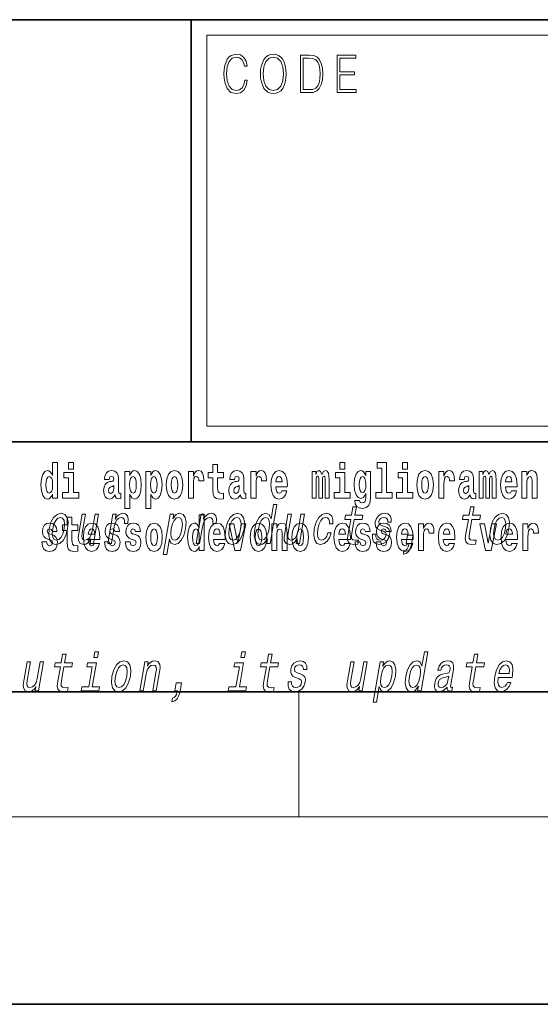
# Model space of a CAD drawing. Extents: x 0 to 420, y 0 to 297.
# Drawn here: x 352 to 369, y 0 to 32 of the extents above; entities that cross this region are included whole.
import ezdxf

# ---------------------------------------------------------------- set-up
doc = ezdxf.new("R2010")
doc.units = 0

msp = doc.modelspace()

# ---------------------------------------------------------------- linework, layer by layer
at = {"color": 7, "lineweight": 35}
for p, q in [((230, 31.5), (410, 31.5)), ((357.812, 18), (357.812, 31.5)), ((357.812, 31.5), (410, 31.5)), ((357.812, 18), (281, 18)), ((357.812, 18), (408.5, 18)), ((20, 10), (410, 10)), ((230, 10), (410, 10)), ((0, 0), (420, 0))]:
    msp.add_line(p, q, dxfattribs=at)
at = {"color": 7, "lineweight": 13}
for p, q in [((358.312, 31), (409.5, 31)), ((358.312, 18.5), (358.312, 31)), ((361.25, 6), (361.25, 10)), ((414, 6), (16, 6))]:
    msp.add_line(p, q, dxfattribs=at)
at = {"color": 252, "lineweight": 13}
msp.add_line((358.312, 18.5), (409.5, 18.5), dxfattribs=at)
at = {"color": 7, "lineweight": 13}
for points in [[(359.521, 29.56), (359.496, 29.421), (359.44, 29.318), (359.356, 29.254), (359.248, 29.232), (359.118, 29.267), (359.021, 29.371), (358.958, 29.541), (358.937, 29.772), (358.958, 29.998), (359.019, 30.164), (359.116, 30.266), (359.246, 30.301), (359.349, 30.281), (359.43, 30.224), (359.486, 30.134), (359.512, 30.017), (359.594, 30.017), (359.564, 30.174), (359.492, 30.294), (359.385, 30.371), (359.246, 30.399), (359.083, 30.356), (359.016, 30.304), (358.958, 30.232), (358.879, 30.035), (358.858, 29.91), (358.852, 29.77), (358.858, 29.626), (358.879, 29.501), (358.957, 29.301), (359.081, 29.176), (359.243, 29.134), (359.387, 29.164), (359.497, 29.246), (359.57, 29.379), (359.603, 29.56)], [(360.023, 29.767), (360.029, 29.625), (360.052, 29.501), (360.134, 29.303), (360.264, 29.177), (360.344, 29.146), (360.435, 29.134), (360.523, 29.146), (360.604, 29.177), (360.675, 29.229), (360.735, 29.303), (360.783, 29.393), (360.818, 29.501), (360.839, 29.625), (360.848, 29.767), (360.84, 29.907), (360.818, 30.03), (360.783, 30.139), (360.735, 30.23), (360.675, 30.302), (360.604, 30.354), (360.523, 30.387), (360.435, 30.399), (360.344, 30.387), (360.264, 30.354), (360.194, 30.302), (360.134, 30.23), (360.052, 30.03), (360.029, 29.905)], [(360.108, 29.767), (360.132, 29.99), (360.198, 30.159), (360.302, 30.264), (360.435, 30.301), (360.569, 30.264), (360.671, 30.159), (360.739, 29.992), (360.763, 29.767), (360.739, 29.54), (360.671, 29.373), (360.569, 29.267), (360.435, 29.232), (360.301, 29.267), (360.198, 29.373), (360.13, 29.54)], [(361.521, 30.367), (361.309, 30.367), (361.309, 29.167), (361.557, 29.167), (361.71, 29.176), (361.826, 29.219), (361.906, 29.303), (361.966, 29.423), (362.003, 29.578), (362.015, 29.77), (362.003, 29.948), (361.97, 30.097), (361.916, 30.215), (361.845, 30.302), (361.726, 30.357), (361.582, 30.367)], [(361.392, 29.266), (361.392, 30.269), (361.557, 30.269), (361.695, 30.261), (361.8, 30.215), (361.856, 30.144), (361.896, 30.045), (361.921, 29.92), (361.93, 29.767), (361.921, 29.606), (361.896, 29.478), (361.854, 29.379), (361.794, 29.311), (361.696, 29.272), (361.566, 29.266)], [(362.482, 29.167), (363.086, 29.167), (363.086, 29.266), (362.564, 29.266), (362.564, 29.735), (363.027, 29.735), (363.027, 29.833), (362.564, 29.833), (362.564, 30.269), (363.071, 30.269), (363.071, 30.367), (362.482, 30.367)], [(353.368, 16.325), (353.368, 16.193), (353.527, 16.193), (353.527, 17.332), (353.368, 17.332), (353.368, 16.915), (353.336, 16.986), (353.3, 17.037), (353.26, 17.065), (353.214, 17.075), (353.129, 17.043), (353.063, 16.954), (353.02, 16.812), (353.004, 16.62), (353.02, 16.426), (353.063, 16.282), (353.129, 16.193), (353.214, 16.163), (353.262, 16.173), (353.301, 16.201), (353.336, 16.252)], [(353.883, 17.332), (353.883, 17.116), (354.039, 17.116), (354.039, 17.332)], [(362.566, 17.332), (362.566, 17.116), (362.722, 17.116), (362.722, 17.332)], [(363.757, 17.154), (363.902, 17.154), (363.902, 16.369), (363.719, 16.369), (363.719, 16.193), (364.236, 16.193), (364.236, 16.369), (364.058, 16.369), (364.058, 17.332), (363.757, 17.332)], [(364.57, 17.332), (364.57, 17.116), (364.726, 17.116), (364.726, 17.332)], [(354.21, 16.369), (354.039, 16.369), (354.039, 17.016), (353.739, 17.016), (353.739, 16.839), (353.883, 16.839), (353.883, 16.369), (353.693, 16.369), (353.693, 16.193), (354.21, 16.193)], [(355.189, 16.788), (355.206, 16.87), (355.263, 16.899), (355.315, 16.877), (355.333, 16.813), (355.326, 16.764), (355.304, 16.74), (355.264, 16.731), (355.202, 16.721), (355.118, 16.69), (355.057, 16.631), (355.02, 16.547), (355.008, 16.438), (355.02, 16.323), (355.057, 16.236), (355.116, 16.184), (355.195, 16.163), (355.291, 16.197), (355.374, 16.297), (355.386, 16.239), (355.41, 16.201), (355.443, 16.182), (355.491, 16.174), (355.554, 16.187), (355.554, 16.352), (355.527, 16.347), (355.492, 16.368), (355.485, 16.433), (355.485, 16.81), (355.472, 16.926), (355.432, 17.008), (355.362, 17.057), (355.263, 17.075), (355.168, 17.054), (355.097, 16.999), (355.051, 16.912), (355.037, 16.801), (355.037, 16.788)], [(355.689, 17.046), (355.689, 15.864), (355.848, 15.864), (355.848, 16.325), (355.879, 16.252), (355.913, 16.201), (356.002, 16.163), (356.085, 16.193), (356.152, 16.282), (356.195, 16.426), (356.212, 16.62), (356.195, 16.812), (356.152, 16.954), (356.085, 17.043), (356.002, 17.075), (355.953, 17.065), (355.913, 17.037), (355.879, 16.986), (355.848, 16.915), (355.848, 17.046)], [(356.357, 17.046), (356.357, 15.864), (356.516, 15.864), (356.516, 16.325), (356.547, 16.252), (356.581, 16.201), (356.67, 16.163), (356.753, 16.193), (356.82, 16.282), (356.863, 16.426), (356.88, 16.62), (356.863, 16.812), (356.82, 16.954), (356.753, 17.043), (356.67, 17.075), (356.621, 17.065), (356.581, 17.037), (356.547, 16.986), (356.516, 16.915), (356.516, 17.046)], [(357.009, 16.618), (357.027, 16.423), (357.079, 16.281), (357.163, 16.193), (357.273, 16.163), (357.383, 16.193), (357.467, 16.281), (357.519, 16.423), (357.538, 16.618), (357.519, 16.812), (357.467, 16.956), (357.382, 17.043), (357.272, 17.075), (357.163, 17.043), (357.079, 16.956), (357.027, 16.812)], [(357.717, 17.045), (357.717, 16.193), (357.877, 16.193), (357.877, 16.626), (357.88, 16.74), (357.897, 16.823), (357.928, 16.873), (357.979, 16.891), (358.036, 16.854), (358.051, 16.812), (358.057, 16.753), (358.057, 16.748), (358.211, 16.748), (358.211, 16.763), (358.201, 16.899), (358.172, 16.996), (358.122, 17.053), (358.05, 17.073), (357.992, 17.062), (357.946, 17.03), (357.907, 16.976), (357.877, 16.9), (357.877, 17.045)], [(358.843, 17.016), (358.654, 17.016), (358.654, 17.265), (358.497, 17.265), (358.497, 17.016), (358.349, 17.016), (358.349, 16.839), (358.497, 16.839), (358.497, 16.46), (358.507, 16.323), (358.543, 16.232), (358.61, 16.181), (358.717, 16.163), (358.843, 16.171), (358.843, 16.352), (358.77, 16.346), (358.71, 16.358), (358.675, 16.396), (358.658, 16.458), (358.654, 16.541), (358.654, 16.839), (358.843, 16.839)], [(359.196, 16.788), (359.214, 16.87), (359.271, 16.899), (359.323, 16.877), (359.341, 16.813), (359.334, 16.764), (359.312, 16.74), (359.272, 16.731), (359.21, 16.721), (359.125, 16.69), (359.064, 16.631), (359.028, 16.547), (359.015, 16.438), (359.028, 16.323), (359.064, 16.236), (359.123, 16.184), (359.203, 16.163), (359.298, 16.197), (359.382, 16.297), (359.394, 16.239), (359.417, 16.201), (359.45, 16.182), (359.498, 16.174), (359.561, 16.187), (359.561, 16.352), (359.535, 16.347), (359.499, 16.368), (359.492, 16.433), (359.492, 16.81), (359.479, 16.926), (359.439, 17.008), (359.369, 17.057), (359.271, 17.075), (359.175, 17.054), (359.104, 16.999), (359.059, 16.912), (359.044, 16.801), (359.044, 16.788)], [(359.721, 17.045), (359.721, 16.193), (359.881, 16.193), (359.881, 16.626), (359.884, 16.74), (359.901, 16.823), (359.932, 16.873), (359.983, 16.891), (360.039, 16.854), (360.055, 16.812), (360.061, 16.753), (360.061, 16.748), (360.215, 16.748), (360.215, 16.763), (360.205, 16.899), (360.176, 16.996), (360.126, 17.053), (360.054, 17.073), (359.996, 17.062), (359.95, 17.03), (359.911, 16.976), (359.881, 16.9), (359.881, 17.045)], [(360.703, 16.422), (360.67, 16.368), (360.622, 16.349), (360.58, 16.362), (360.547, 16.4), (360.522, 16.463), (360.511, 16.55), (360.883, 16.55), (360.884, 16.607), (360.866, 16.808), (360.814, 16.956), (360.731, 17.045), (360.618, 17.075), (360.51, 17.043), (360.427, 16.954), (360.373, 16.81), (360.356, 16.62), (360.373, 16.426), (360.427, 16.282), (360.508, 16.193), (360.614, 16.163), (360.703, 16.179), (360.774, 16.225), (360.828, 16.304), (360.869, 16.422)], [(362.093, 16.824), (362.093, 16.193), (362.22, 16.193), (362.22, 16.782), (362.214, 16.905), (362.196, 16.997), (362.16, 17.054), (362.099, 17.075), (362.035, 17.043), (361.983, 16.951), (361.948, 17.041), (361.887, 17.075), (361.831, 17.043), (361.793, 16.954), (361.793, 17.045), (361.678, 17.045), (361.678, 16.193), (361.804, 16.193), (361.804, 16.818), (361.816, 16.875), (361.851, 16.896), (361.878, 16.88), (361.887, 16.835), (361.887, 16.193), (362.011, 16.193), (362.011, 16.818), (362.023, 16.875), (362.059, 16.896), (362.084, 16.88), (362.093, 16.835)], [(362.893, 16.369), (362.722, 16.369), (362.722, 17.016), (362.422, 17.016), (362.422, 16.839), (362.566, 16.839), (362.566, 16.369), (362.376, 16.369), (362.376, 16.193), (362.893, 16.193)], [(363.39, 16.203), (363.384, 16.132), (363.364, 16.079), (363.328, 16.049), (363.275, 16.038), (363.212, 16.059), (363.19, 16.116), (363.042, 16.116), (363.042, 16.113), (363.057, 16.008), (363.104, 15.93), (363.182, 15.883), (363.289, 15.865), (363.407, 15.889), (363.486, 15.956), (363.529, 16.071), (363.543, 16.232), (363.543, 17.046), (363.39, 17.046), (363.39, 16.921), (363.32, 17.037), (363.279, 17.065), (363.23, 17.075), (363.146, 17.043), (363.08, 16.956), (363.036, 16.818), (363.021, 16.637), (363.036, 16.444), (363.08, 16.301), (363.146, 16.213), (363.23, 16.182), (363.317, 16.217), (363.352, 16.266), (363.39, 16.339)], [(364.897, 16.369), (364.726, 16.369), (364.726, 17.016), (364.425, 17.016), (364.425, 16.839), (364.57, 16.839), (364.57, 16.369), (364.38, 16.369), (364.38, 16.193), (364.897, 16.193)], [(365.025, 16.618), (365.042, 16.423), (365.094, 16.281), (365.178, 16.193), (365.289, 16.163), (365.398, 16.193), (365.482, 16.281), (365.534, 16.423), (365.553, 16.618), (365.534, 16.812), (365.482, 16.956), (365.397, 17.043), (365.287, 17.075), (365.178, 17.043), (365.094, 16.956), (365.042, 16.812)], [(365.732, 17.045), (365.732, 16.193), (365.892, 16.193), (365.892, 16.626), (365.895, 16.74), (365.912, 16.823), (365.943, 16.873), (365.994, 16.891), (366.051, 16.854), (366.066, 16.812), (366.072, 16.753), (366.072, 16.748), (366.226, 16.748), (366.226, 16.763), (366.216, 16.899), (366.187, 16.996), (366.137, 17.053), (366.065, 17.073), (366.008, 17.062), (365.961, 17.03), (365.922, 16.976), (365.892, 16.9), (365.892, 17.045)], [(366.543, 16.788), (366.561, 16.87), (366.618, 16.899), (366.67, 16.877), (366.688, 16.813), (366.681, 16.764), (366.659, 16.74), (366.619, 16.731), (366.557, 16.721), (366.472, 16.69), (366.411, 16.631), (366.375, 16.547), (366.363, 16.438), (366.375, 16.323), (366.411, 16.236), (366.47, 16.184), (366.55, 16.163), (366.646, 16.197), (366.729, 16.297), (366.741, 16.239), (366.764, 16.201), (366.797, 16.182), (366.845, 16.174), (366.908, 16.187), (366.908, 16.352), (366.882, 16.347), (366.846, 16.368), (366.84, 16.433), (366.84, 16.81), (366.826, 16.926), (366.786, 17.008), (366.716, 17.057), (366.618, 17.075), (366.522, 17.054), (366.451, 16.999), (366.406, 16.912), (366.391, 16.801), (366.391, 16.788)], [(367.437, 16.824), (367.437, 16.193), (367.563, 16.193), (367.563, 16.782), (367.557, 16.905), (367.54, 16.997), (367.503, 17.054), (367.442, 17.075), (367.379, 17.043), (367.327, 16.951), (367.291, 17.041), (367.23, 17.075), (367.175, 17.043), (367.136, 16.954), (367.136, 17.045), (367.022, 17.045), (367.022, 16.193), (367.147, 16.193), (367.147, 16.818), (367.159, 16.875), (367.195, 16.896), (367.221, 16.88), (367.23, 16.835), (367.23, 16.193), (367.354, 16.193), (367.354, 16.818), (367.367, 16.875), (367.402, 16.896), (367.428, 16.88), (367.437, 16.835)], [(368.05, 16.422), (368.017, 16.368), (367.969, 16.349), (367.927, 16.362), (367.894, 16.4), (367.869, 16.463), (367.858, 16.55), (368.23, 16.55), (368.231, 16.607), (368.213, 16.808), (368.161, 16.956), (368.078, 17.045), (367.965, 17.075), (367.857, 17.043), (367.774, 16.954), (367.721, 16.81), (367.703, 16.62), (367.721, 16.426), (367.774, 16.282), (367.855, 16.193), (367.961, 16.163), (368.05, 16.179), (368.121, 16.225), (368.176, 16.304), (368.217, 16.422)], [(368.383, 17.045), (368.383, 16.193), (368.542, 16.193), (368.542, 16.617), (368.546, 16.732), (368.563, 16.815), (368.595, 16.864), (368.645, 16.881), (368.686, 16.866), (368.708, 16.824), (368.716, 16.756), (368.718, 16.667), (368.718, 16.193), (368.877, 16.193), (368.877, 16.71), (368.871, 16.862), (368.849, 16.976), (368.798, 17.048), (368.707, 17.073), (368.654, 17.064), (368.609, 17.035), (368.573, 16.986), (368.542, 16.915), (368.542, 17.045)], [(353.267, 16.885), (353.313, 16.867), (353.346, 16.818), (353.368, 16.734), (353.376, 16.62), (353.368, 16.504), (353.346, 16.42), (353.311, 16.369), (353.267, 16.354), (353.224, 16.369), (353.19, 16.42), (353.169, 16.504), (353.163, 16.62), (353.169, 16.734), (353.19, 16.816), (353.224, 16.867)], [(355.949, 16.885), (355.991, 16.867), (356.024, 16.816), (356.045, 16.734), (356.053, 16.62), (356.045, 16.504), (356.024, 16.42), (355.991, 16.369), (355.949, 16.354), (355.902, 16.369), (355.868, 16.422), (355.847, 16.507), (355.84, 16.626), (355.847, 16.737), (355.869, 16.818), (355.903, 16.867)], [(356.617, 16.885), (356.659, 16.867), (356.692, 16.816), (356.713, 16.734), (356.721, 16.62), (356.713, 16.504), (356.692, 16.42), (356.659, 16.369), (356.617, 16.354), (356.57, 16.369), (356.536, 16.422), (356.515, 16.507), (356.508, 16.626), (356.515, 16.737), (356.537, 16.818), (356.571, 16.867)], [(357.273, 16.886), (357.318, 16.869), (357.351, 16.818), (357.371, 16.734), (357.379, 16.62), (357.371, 16.504), (357.351, 16.42), (357.318, 16.369), (357.273, 16.354), (357.228, 16.369), (357.195, 16.422), (357.175, 16.507), (357.168, 16.626), (357.175, 16.737), (357.196, 16.818), (357.229, 16.869)], [(360.721, 16.713), (360.514, 16.713), (360.523, 16.786), (360.547, 16.842), (360.579, 16.877), (360.618, 16.889), (360.659, 16.877), (360.691, 16.843), (360.711, 16.788)], [(363.287, 16.371), (363.244, 16.387), (363.209, 16.434), (363.187, 16.512), (363.179, 16.62), (363.187, 16.734), (363.208, 16.816), (363.243, 16.867), (363.287, 16.885), (363.331, 16.867), (363.367, 16.818), (363.388, 16.74), (363.397, 16.637), (363.389, 16.522), (363.367, 16.439), (363.333, 16.387)], [(365.289, 16.886), (365.333, 16.869), (365.366, 16.818), (365.386, 16.734), (365.394, 16.62), (365.386, 16.504), (365.366, 16.42), (365.333, 16.369), (365.289, 16.354), (365.243, 16.369), (365.21, 16.422), (365.19, 16.507), (365.183, 16.626), (365.19, 16.737), (365.211, 16.818), (365.244, 16.869)], [(368.068, 16.713), (367.862, 16.713), (367.87, 16.786), (367.894, 16.842), (367.926, 16.877), (367.965, 16.889), (368.006, 16.877), (368.038, 16.843), (368.058, 16.788)], [(355.331, 16.498), (355.322, 16.433), (355.299, 16.384), (355.264, 16.352), (355.223, 16.342), (355.178, 16.369), (355.161, 16.439), (355.174, 16.507), (355.214, 16.544), (355.282, 16.563), (355.331, 16.596)], [(359.338, 16.498), (359.329, 16.433), (359.306, 16.384), (359.272, 16.352), (359.231, 16.342), (359.185, 16.369), (359.169, 16.439), (359.182, 16.507), (359.222, 16.544), (359.289, 16.563), (359.338, 16.596)], [(366.685, 16.498), (366.677, 16.433), (366.653, 16.384), (366.619, 16.352), (366.578, 16.342), (366.532, 16.369), (366.516, 16.439), (366.529, 16.507), (366.569, 16.544), (366.637, 16.563), (366.685, 16.596)], [(360.248, 14.891), (360.223, 14.747), (360.334, 14.747), (360.55, 15.989), (360.44, 15.989), (360.361, 15.534), (360.299, 15.665), (360.252, 15.696), (360.195, 15.708), (360.082, 15.674), (359.981, 15.577), (359.9, 15.421), (359.845, 15.212), (359.827, 15.003), (359.854, 14.846), (359.921, 14.747), (360.022, 14.714), (360.084, 14.726), (360.142, 14.757)], [(362.911, 15.515), (362.83, 15.05), (362.811, 14.899), (362.829, 14.795), (362.889, 14.735), (363.006, 14.714), (363.139, 14.723), (363.161, 14.854), (363.064, 14.844), (362.979, 14.858), (362.939, 14.901), (362.932, 14.974), (362.946, 15.076), (363.022, 15.515), (363.276, 15.515), (363.299, 15.644), (363.045, 15.644), (363.092, 15.916), (362.98, 15.916), (362.933, 15.644), (362.741, 15.644), (362.719, 15.515)], [(366.674, 15.515), (366.594, 15.05), (366.575, 14.899), (366.592, 14.795), (366.653, 14.735), (366.769, 14.714), (366.902, 14.723), (366.925, 14.854), (366.827, 14.844), (366.742, 14.858), (366.703, 14.901), (366.695, 14.974), (366.709, 15.076), (366.786, 15.515), (367.04, 15.515), (367.062, 15.644), (366.808, 15.644), (366.855, 15.916), (366.744, 15.916), (366.697, 15.644), (366.505, 15.644), (366.482, 15.515)], [(353.267, 15.21), (353.25, 15), (353.282, 14.844), (353.357, 14.747), (353.475, 14.714), (353.603, 14.747), (353.712, 14.842), (353.797, 14.998), (353.856, 15.21), (353.871, 15.421), (353.84, 15.579), (353.764, 15.674), (353.648, 15.708), (353.518, 15.674), (353.409, 15.577), (353.324, 15.421)], [(353.381, 15.212), (353.419, 15.368), (353.474, 15.48), (353.543, 15.549), (353.624, 15.574), (353.696, 15.549), (353.741, 15.482), (353.757, 15.368), (353.742, 15.212), (353.702, 15.055), (353.647, 14.941), (353.578, 14.872), (353.499, 14.849), (353.425, 14.872), (353.381, 14.941), (353.365, 15.055)], [(354.183, 15.339), (353.994, 15.339), (353.994, 15.588), (353.837, 15.588), (353.837, 15.339), (353.689, 15.339), (353.689, 15.162), (353.837, 15.162), (353.837, 14.783), (353.847, 14.647), (353.883, 14.555), (353.95, 14.504), (354.057, 14.487), (354.183, 14.495), (354.183, 14.675), (354.11, 14.669), (354.05, 14.682), (354.015, 14.72), (353.998, 14.782), (353.994, 14.864), (353.994, 15.162), (354.183, 15.162)], [(354.845, 15.676), (354.733, 15.676), (354.64, 15.14), (354.606, 15.015), (354.554, 14.925), (354.487, 14.87), (354.41, 14.853), (354.353, 14.866), (354.322, 14.908), (354.313, 14.979), (354.325, 15.079), (354.429, 15.676), (354.318, 15.676), (354.212, 15.065), (354.194, 14.942), (354.2, 14.84), (354.257, 14.747), (354.369, 14.714), (354.435, 14.726), (354.494, 14.757), (354.55, 14.811), (354.602, 14.889), (354.577, 14.747), (354.683, 14.747)], [(355.143, 14.747), (355.254, 14.747), (355.346, 15.278), (355.38, 15.406), (355.43, 15.497), (355.495, 15.553), (355.573, 15.572), (355.626, 15.56), (355.662, 15.525), (355.677, 15.466), (355.672, 15.387), (355.785, 15.387), (355.794, 15.527), (355.77, 15.627), (355.711, 15.688), (355.619, 15.708), (355.553, 15.695), (355.491, 15.66), (355.431, 15.601), (355.378, 15.522), (355.405, 15.676), (355.304, 15.676)], [(357.224, 15.532), (357.249, 15.676), (357.138, 15.676), (356.914, 14.387), (357.025, 14.387), (357.112, 14.889), (357.137, 14.808), (357.172, 14.754), (357.277, 14.714), (357.389, 14.747), (357.489, 14.846), (357.571, 15.001), (357.627, 15.212), (357.643, 15.421), (357.616, 15.577), (357.55, 15.674), (357.449, 15.708), (357.387, 15.698), (357.329, 15.665), (357.276, 15.61)], [(357.281, 14.851), (357.211, 14.873), (357.168, 14.942), (357.154, 15.055), (357.17, 15.212), (357.208, 15.368), (357.262, 15.48), (357.328, 15.548), (357.407, 15.572), (357.471, 15.548), (357.513, 15.478), (357.528, 15.366), (357.514, 15.212), (357.474, 15.057), (357.42, 14.942), (357.354, 14.873)], [(358.059, 14.648), (358.059, 14.517), (358.218, 14.517), (358.218, 15.655), (358.059, 15.655), (358.059, 15.238), (358.027, 15.309), (357.991, 15.36), (357.951, 15.389), (357.905, 15.398), (357.82, 15.366), (357.754, 15.278), (357.711, 15.135), (357.695, 14.943), (357.711, 14.75), (357.754, 14.606), (357.82, 14.517), (357.905, 14.487), (357.952, 14.496), (357.992, 14.525), (358.027, 14.575)], [(357.965, 14.747), (358.077, 14.747), (358.169, 15.278), (358.203, 15.406), (358.253, 15.497), (358.318, 15.553), (358.396, 15.572), (358.449, 15.56), (358.485, 15.525), (358.5, 15.466), (358.495, 15.387), (358.607, 15.387), (358.617, 15.527), (358.592, 15.627), (358.533, 15.688), (358.442, 15.708), (358.375, 15.695), (358.314, 15.66), (358.254, 15.601), (358.201, 15.522), (358.228, 15.676), (358.127, 15.676)], [(358.912, 15.21), (358.896, 15), (358.927, 14.844), (359.002, 14.747), (359.121, 14.714), (359.249, 14.747), (359.358, 14.842), (359.443, 14.998), (359.501, 15.21), (359.516, 15.421), (359.486, 15.579), (359.41, 15.674), (359.293, 15.708), (359.163, 15.674), (359.054, 15.577), (358.969, 15.421)], [(359.026, 15.212), (359.065, 15.368), (359.12, 15.48), (359.189, 15.549), (359.27, 15.574), (359.341, 15.549), (359.387, 15.482), (359.402, 15.368), (359.388, 15.212), (359.348, 15.055), (359.293, 14.941), (359.224, 14.872), (359.144, 14.849), (359.071, 14.872), (359.026, 14.941), (359.01, 15.055)], [(360.19, 15.572), (360.259, 15.548), (360.303, 15.48), (360.317, 15.368), (360.302, 15.212), (360.262, 15.055), (360.21, 14.942), (360.142, 14.873), (360.065, 14.851), (359.999, 14.873), (359.958, 14.942), (359.943, 15.057), (359.958, 15.212), (359.997, 15.366), (360.051, 15.478), (360.117, 15.548)], [(361.431, 15.676), (361.32, 15.676), (361.227, 15.14), (361.192, 15.015), (361.14, 14.925), (361.074, 14.87), (360.996, 14.853), (360.939, 14.866), (360.908, 14.908), (360.899, 14.979), (360.912, 15.079), (361.015, 15.676), (360.904, 15.676), (360.798, 15.065), (360.78, 14.942), (360.787, 14.84), (360.844, 14.747), (360.956, 14.714), (361.021, 14.726), (361.081, 14.757), (361.137, 14.811), (361.188, 14.889), (361.164, 14.747), (361.27, 14.747)], [(362.228, 15.368), (362.337, 15.368), (362.339, 15.506), (362.303, 15.615), (362.23, 15.682), (362.125, 15.708), (361.997, 15.674), (361.888, 15.577), (361.803, 15.42), (361.746, 15.209), (361.729, 15), (361.759, 14.844), (361.832, 14.747), (361.948, 14.714), (362.062, 14.74), (362.159, 14.813), (362.237, 14.927), (362.289, 15.079), (362.182, 15.079), (362.147, 14.982), (362.099, 14.91), (362.04, 14.865), (361.976, 14.851), (361.903, 14.873), (361.859, 14.942), (361.845, 15.055), (361.861, 15.214), (361.899, 15.37), (361.954, 15.482), (362.023, 15.551), (362.102, 15.575), (362.165, 15.56), (362.207, 15.52), (362.229, 15.454)], [(363.996, 15.288), (363.894, 15.323), (363.821, 15.363), (363.809, 15.444), (363.827, 15.501), (363.86, 15.542), (363.908, 15.568), (363.972, 15.579), (364.029, 15.568), (364.07, 15.537), (364.093, 15.491), (364.095, 15.428), (364.203, 15.428), (364.204, 15.432), (364.204, 15.544), (364.168, 15.632), (364.097, 15.688), (363.994, 15.708), (363.883, 15.688), (363.795, 15.631), (363.731, 15.546), (363.697, 15.439), (363.69, 15.335), (363.713, 15.262), (363.762, 15.21), (363.841, 15.174), (363.957, 15.133), (364.026, 15.089), (364.04, 15.055), (364.038, 15.003), (364.016, 14.939), (363.977, 14.891), (363.922, 14.859), (363.855, 14.849), (363.787, 14.859), (363.743, 14.896), (363.719, 14.955), (363.719, 15.036), (363.612, 15.036), (363.605, 14.897), (363.64, 14.797), (363.712, 14.737), (363.821, 14.714), (363.944, 14.737), (364.042, 14.797), (364.112, 14.894), (364.153, 15.02), (364.158, 15.129), (364.131, 15.204), (364.075, 15.252)], [(367.38, 15.21), (367.364, 15), (367.395, 14.844), (367.471, 14.747), (367.589, 14.714), (367.717, 14.747), (367.826, 14.842), (367.911, 14.998), (367.97, 15.21), (367.985, 15.421), (367.954, 15.579), (367.878, 15.674), (367.761, 15.708), (367.632, 15.674), (367.523, 15.577), (367.437, 15.421)], [(367.495, 15.212), (367.533, 15.368), (367.588, 15.48), (367.657, 15.549), (367.738, 15.574), (367.81, 15.549), (367.855, 15.482), (367.87, 15.368), (367.856, 15.212), (367.816, 15.055), (367.761, 14.941), (367.692, 14.872), (367.612, 14.849), (367.539, 14.872), (367.494, 14.941), (367.479, 15.055)], [(353.315, 14.854), (353.358, 14.824), (353.373, 14.767), (353.349, 14.698), (353.278, 14.671), (353.21, 14.702), (353.184, 14.791), (353.033, 14.791), (353.048, 14.661), (353.096, 14.564), (353.173, 14.507), (353.277, 14.487), (353.385, 14.507), (353.463, 14.564), (353.512, 14.656), (353.529, 14.78), (353.517, 14.875), (353.483, 14.948), (353.427, 15), (353.347, 15.032), (353.26, 15.053), (353.219, 15.08), (353.204, 15.137), (353.223, 15.192), (353.275, 15.216), (353.336, 15.19), (353.36, 15.129), (353.512, 15.129), (353.512, 15.132), (353.495, 15.24), (353.449, 15.324), (353.375, 15.378), (353.277, 15.397), (353.179, 15.378), (353.108, 15.322), (353.064, 15.236), (353.049, 15.125), (353.061, 15.034), (353.094, 14.961), (353.147, 14.908), (353.22, 14.878)], [(354.707, 14.745), (354.674, 14.691), (354.626, 14.672), (354.584, 14.685), (354.551, 14.723), (354.526, 14.786), (354.515, 14.873), (354.887, 14.873), (354.888, 14.931), (354.87, 15.132), (354.818, 15.279), (354.735, 15.368), (354.622, 15.398), (354.514, 15.366), (354.431, 15.278), (354.378, 15.133), (354.36, 14.943), (354.378, 14.75), (354.431, 14.606), (354.512, 14.517), (354.618, 14.487), (354.707, 14.503), (354.778, 14.549), (354.832, 14.628), (354.874, 14.745)], [(354.725, 15.037), (354.518, 15.037), (354.527, 15.11), (354.551, 15.165), (354.583, 15.2), (354.622, 15.213), (354.663, 15.2), (354.695, 15.167), (354.715, 15.111)], [(355.318, 14.854), (355.362, 14.824), (355.377, 14.767), (355.353, 14.698), (355.282, 14.671), (355.214, 14.702), (355.188, 14.791), (355.037, 14.791), (355.052, 14.661), (355.1, 14.564), (355.176, 14.507), (355.281, 14.487), (355.388, 14.507), (355.467, 14.564), (355.516, 14.656), (355.533, 14.78), (355.52, 14.875), (355.487, 14.948), (355.43, 15), (355.351, 15.032), (355.264, 15.053), (355.223, 15.08), (355.207, 15.137), (355.226, 15.192), (355.278, 15.216), (355.34, 15.19), (355.364, 15.129), (355.516, 15.129), (355.516, 15.132), (355.499, 15.24), (355.453, 15.324), (355.378, 15.378), (355.281, 15.397), (355.183, 15.378), (355.112, 15.322), (355.068, 15.236), (355.053, 15.125), (355.064, 15.034), (355.098, 14.961), (355.151, 14.908), (355.224, 14.878)], [(355.986, 14.854), (356.03, 14.824), (356.045, 14.767), (356.021, 14.698), (355.95, 14.671), (355.882, 14.702), (355.855, 14.791), (355.705, 14.791), (355.72, 14.661), (355.768, 14.564), (355.844, 14.507), (355.949, 14.487), (356.056, 14.507), (356.135, 14.564), (356.184, 14.656), (356.2, 14.78), (356.188, 14.875), (356.155, 14.948), (356.098, 15), (356.019, 15.032), (355.932, 15.053), (355.891, 15.08), (355.875, 15.137), (355.894, 15.192), (355.946, 15.216), (356.007, 15.19), (356.032, 15.129), (356.184, 15.129), (356.184, 15.132), (356.167, 15.24), (356.121, 15.324), (356.046, 15.378), (355.949, 15.397), (355.851, 15.378), (355.78, 15.322), (355.736, 15.236), (355.721, 15.125), (355.732, 15.034), (355.766, 14.961), (355.819, 14.908), (355.892, 14.878)], [(356.357, 14.942), (356.375, 14.747), (356.427, 14.604), (356.51, 14.517), (356.621, 14.487), (356.731, 14.517), (356.814, 14.604), (356.866, 14.747), (356.885, 14.942), (356.866, 15.135), (356.814, 15.279), (356.73, 15.366), (356.62, 15.398), (356.51, 15.366), (356.427, 15.279), (356.375, 15.135)], [(356.621, 15.209), (356.665, 15.192), (356.699, 15.141), (356.719, 15.057), (356.726, 14.943), (356.719, 14.828), (356.699, 14.744), (356.665, 14.693), (356.621, 14.677), (356.576, 14.693), (356.542, 14.745), (356.522, 14.831), (356.516, 14.95), (356.522, 15.061), (356.543, 15.141), (356.577, 15.192)], [(357.958, 15.208), (358.003, 15.19), (358.037, 15.141), (358.059, 15.057), (358.067, 14.943), (358.059, 14.828), (358.037, 14.744), (358.002, 14.693), (357.958, 14.677), (357.915, 14.693), (357.881, 14.744), (357.86, 14.828), (357.854, 14.943), (357.86, 15.057), (357.881, 15.14), (357.915, 15.19)], [(358.715, 14.745), (358.681, 14.691), (358.634, 14.672), (358.591, 14.685), (358.558, 14.723), (358.534, 14.786), (358.523, 14.873), (358.894, 14.873), (358.895, 14.931), (358.878, 15.132), (358.826, 15.279), (358.742, 15.368), (358.629, 15.398), (358.522, 15.366), (358.438, 15.278), (358.385, 15.133), (358.367, 14.943), (358.385, 14.75), (358.438, 14.606), (358.519, 14.517), (358.626, 14.487), (358.715, 14.503), (358.786, 14.549), (358.84, 14.628), (358.881, 14.745)], [(358.732, 15.037), (358.526, 15.037), (358.535, 15.11), (358.558, 15.165), (358.59, 15.2), (358.629, 15.213), (358.67, 15.2), (358.702, 15.167), (358.722, 15.111)], [(359.023, 15.368), (359.202, 14.517), (359.385, 14.517), (359.561, 15.368), (359.414, 15.368), (359.295, 14.756), (359.172, 15.368)], [(359.697, 14.942), (359.714, 14.747), (359.766, 14.604), (359.85, 14.517), (359.961, 14.487), (360.07, 14.517), (360.154, 14.604), (360.206, 14.747), (360.225, 14.942), (360.206, 15.135), (360.154, 15.279), (360.069, 15.366), (359.959, 15.398), (359.85, 15.366), (359.766, 15.279), (359.714, 15.135)], [(359.961, 15.209), (360.005, 15.192), (360.038, 15.141), (360.058, 15.057), (360.066, 14.943), (360.058, 14.828), (360.038, 14.744), (360.005, 14.693), (359.961, 14.677), (359.915, 14.693), (359.882, 14.745), (359.862, 14.831), (359.855, 14.95), (359.862, 15.061), (359.883, 15.141), (359.916, 15.192)], [(360.383, 15.368), (360.383, 14.517), (360.542, 14.517), (360.542, 14.94), (360.546, 15.056), (360.563, 15.138), (360.595, 15.187), (360.645, 15.205), (360.686, 15.189), (360.708, 15.148), (360.716, 15.08), (360.718, 14.991), (360.718, 14.517), (360.877, 14.517), (360.877, 15.034), (360.871, 15.186), (360.849, 15.3), (360.798, 15.371), (360.707, 15.397), (360.654, 15.387), (360.61, 15.358), (360.573, 15.309), (360.542, 15.238), (360.542, 15.368)], [(361.032, 14.942), (361.05, 14.747), (361.102, 14.604), (361.185, 14.517), (361.296, 14.487), (361.406, 14.517), (361.49, 14.604), (361.542, 14.747), (361.56, 14.942), (361.542, 15.135), (361.49, 15.279), (361.405, 15.366), (361.295, 15.398), (361.185, 15.366), (361.102, 15.279), (361.05, 15.135)], [(361.296, 15.209), (361.341, 15.192), (361.374, 15.141), (361.394, 15.057), (361.402, 14.943), (361.394, 14.828), (361.374, 14.744), (361.341, 14.693), (361.296, 14.677), (361.251, 14.693), (361.218, 14.745), (361.198, 14.831), (361.191, 14.95), (361.198, 15.061), (361.219, 15.141), (361.252, 15.192)], [(362.722, 14.745), (362.689, 14.691), (362.641, 14.672), (362.599, 14.685), (362.566, 14.723), (362.541, 14.786), (362.53, 14.873), (362.902, 14.873), (362.903, 14.931), (362.885, 15.132), (362.833, 15.279), (362.75, 15.368), (362.637, 15.398), (362.529, 15.366), (362.446, 15.278), (362.393, 15.133), (362.375, 14.943), (362.393, 14.75), (362.446, 14.606), (362.527, 14.517), (362.633, 14.487), (362.722, 14.503), (362.793, 14.549), (362.848, 14.628), (362.889, 14.745)], [(362.74, 15.037), (362.534, 15.037), (362.542, 15.11), (362.566, 15.165), (362.598, 15.2), (362.637, 15.213), (362.678, 15.2), (362.71, 15.167), (362.73, 15.111)], [(363.333, 14.854), (363.377, 14.824), (363.392, 14.767), (363.368, 14.698), (363.297, 14.671), (363.229, 14.702), (363.203, 14.791), (363.052, 14.791), (363.067, 14.661), (363.115, 14.564), (363.191, 14.507), (363.296, 14.487), (363.403, 14.507), (363.482, 14.564), (363.531, 14.656), (363.548, 14.78), (363.535, 14.875), (363.502, 14.948), (363.446, 15), (363.366, 15.032), (363.279, 15.053), (363.238, 15.08), (363.223, 15.137), (363.241, 15.192), (363.294, 15.216), (363.355, 15.19), (363.379, 15.129), (363.531, 15.129), (363.531, 15.132), (363.514, 15.24), (363.468, 15.324), (363.393, 15.378), (363.296, 15.397), (363.198, 15.378), (363.127, 15.322), (363.083, 15.236), (363.068, 15.125), (363.079, 15.034), (363.113, 14.961), (363.166, 14.908), (363.239, 14.878)], [(364.001, 14.854), (364.045, 14.824), (364.06, 14.767), (364.036, 14.698), (363.965, 14.671), (363.897, 14.702), (363.87, 14.791), (363.72, 14.791), (363.735, 14.661), (363.783, 14.564), (363.859, 14.507), (363.964, 14.487), (364.071, 14.507), (364.15, 14.564), (364.199, 14.656), (364.216, 14.78), (364.203, 14.875), (364.17, 14.948), (364.113, 15), (364.034, 15.032), (363.947, 15.053), (363.906, 15.08), (363.89, 15.137), (363.909, 15.192), (363.961, 15.216), (364.022, 15.19), (364.047, 15.129), (364.199, 15.129), (364.199, 15.132), (364.182, 15.24), (364.136, 15.324), (364.061, 15.378), (363.964, 15.397), (363.866, 15.378), (363.795, 15.322), (363.751, 15.236), (363.736, 15.125), (363.747, 15.034), (363.781, 14.961), (363.834, 14.908), (363.907, 14.878)], [(364.726, 14.745), (364.693, 14.691), (364.645, 14.672), (364.603, 14.685), (364.569, 14.723), (364.545, 14.786), (364.534, 14.873), (364.906, 14.873), (364.907, 14.931), (364.889, 15.132), (364.837, 15.279), (364.754, 15.368), (364.641, 15.398), (364.533, 15.366), (364.45, 15.278), (364.396, 15.133), (364.379, 14.943), (364.396, 14.75), (364.45, 14.606), (364.531, 14.517), (364.637, 14.487), (364.726, 14.503), (364.797, 14.549), (364.851, 14.628), (364.892, 14.745)], [(364.744, 15.037), (364.537, 15.037), (364.546, 15.11), (364.569, 15.165), (364.602, 15.2), (364.641, 15.213), (364.682, 15.2), (364.714, 15.167), (364.734, 15.111)], [(365.08, 15.368), (365.08, 14.517), (365.24, 14.517), (365.24, 14.95), (365.243, 15.064), (365.26, 15.146), (365.291, 15.197), (365.342, 15.214), (365.398, 15.178), (365.414, 15.135), (365.419, 15.076), (365.419, 15.072), (365.574, 15.072), (365.574, 15.086), (365.564, 15.222), (365.535, 15.319), (365.485, 15.376), (365.413, 15.397), (365.355, 15.385), (365.308, 15.354), (365.27, 15.3), (365.24, 15.224), (365.24, 15.368)], [(366.062, 14.745), (366.029, 14.691), (365.981, 14.672), (365.939, 14.685), (365.905, 14.723), (365.881, 14.786), (365.87, 14.873), (366.242, 14.873), (366.243, 14.931), (366.225, 15.132), (366.173, 15.279), (366.09, 15.368), (365.976, 15.398), (365.869, 15.366), (365.786, 15.278), (365.732, 15.133), (365.714, 14.943), (365.732, 14.75), (365.786, 14.606), (365.867, 14.517), (365.973, 14.487), (366.062, 14.503), (366.133, 14.549), (366.187, 14.628), (366.228, 14.745)], [(366.08, 15.037), (365.873, 15.037), (365.882, 15.11), (365.905, 15.165), (365.938, 15.2), (365.976, 15.213), (366.017, 15.2), (366.05, 15.167), (366.07, 15.111)], [(367.038, 15.368), (367.217, 14.517), (367.4, 14.517), (367.576, 15.368), (367.429, 15.368), (367.31, 14.756), (367.187, 15.368)], [(368.066, 14.745), (368.032, 14.691), (367.985, 14.672), (367.942, 14.685), (367.909, 14.723), (367.885, 14.786), (367.874, 14.873), (368.245, 14.873), (368.246, 14.931), (368.229, 15.132), (368.176, 15.279), (368.093, 15.368), (367.98, 15.398), (367.872, 15.366), (367.789, 15.278), (367.736, 15.133), (367.718, 14.943), (367.736, 14.75), (367.789, 14.606), (367.87, 14.517), (367.977, 14.487), (368.066, 14.503), (368.137, 14.549), (368.191, 14.628), (368.232, 14.745)], [(368.083, 15.037), (367.877, 15.037), (367.886, 15.11), (367.909, 15.165), (367.941, 15.2), (367.98, 15.213), (368.021, 15.2), (368.053, 15.167), (368.073, 15.111)], [(368.419, 15.368), (368.419, 14.517), (368.579, 14.517), (368.579, 14.95), (368.583, 15.064), (368.599, 15.146), (368.63, 15.197), (368.681, 15.214), (368.738, 15.178), (368.753, 15.135), (368.759, 15.076), (368.759, 15.072), (368.913, 15.072), (368.913, 15.086), (368.903, 15.222), (368.874, 15.319), (368.824, 15.376), (368.752, 15.397), (368.695, 15.385), (368.648, 15.354), (368.609, 15.3), (368.579, 15.224), (368.579, 15.368)], [(364.685, 14.747), (364.769, 14.747), (364.764, 14.714), (364.743, 14.631), (364.712, 14.572), (364.67, 14.534), (364.614, 14.515), (364.594, 14.398), (364.686, 14.425), (364.761, 14.489), (364.818, 14.591), (364.856, 14.728), (364.904, 15.006), (364.73, 15.006)], [(353.626, 10.798), (353.545, 10.333), (353.526, 10.183), (353.544, 10.079), (353.604, 10.018), (353.72, 9.998), (353.853, 10.006), (353.876, 10.138), (353.778, 10.127), (353.694, 10.141), (353.654, 10.184), (353.647, 10.257), (353.661, 10.359), (353.737, 10.798), (353.991, 10.798), (354.013, 10.928), (353.759, 10.928), (353.807, 11.199), (353.695, 11.199), (353.648, 10.928), (353.456, 10.928), (353.434, 10.798)], [(354.844, 11.272), (354.726, 11.272), (354.696, 11.099), (354.813, 11.099)], [(359.548, 11.272), (359.43, 11.272), (359.4, 11.099), (359.518, 11.099)], [(360.212, 10.798), (360.131, 10.333), (360.113, 10.183), (360.13, 10.079), (360.19, 10.018), (360.307, 9.998), (360.44, 10.006), (360.463, 10.138), (360.365, 10.127), (360.28, 10.141), (360.241, 10.184), (360.233, 10.257), (360.247, 10.359), (360.323, 10.798), (360.577, 10.798), (360.6, 10.928), (360.346, 10.928), (360.393, 11.199), (360.282, 11.199), (360.235, 10.928), (360.042, 10.928), (360.02, 10.798)], [(365.076, 10.174), (365.051, 10.03), (365.162, 10.03), (365.378, 11.272), (365.268, 11.272), (365.189, 10.817), (365.127, 10.949), (365.081, 10.98), (365.023, 10.992), (364.91, 10.957), (364.81, 10.86), (364.728, 10.705), (364.673, 10.496), (364.656, 10.286), (364.683, 10.129), (364.749, 10.03), (364.851, 9.998), (364.912, 10.01), (364.971, 10.041)], [(366.798, 10.798), (366.718, 10.333), (366.699, 10.183), (366.716, 10.079), (366.777, 10.018), (366.893, 9.998), (367.026, 10.006), (367.049, 10.138), (366.951, 10.127), (366.866, 10.141), (366.827, 10.184), (366.819, 10.257), (366.833, 10.359), (366.91, 10.798), (367.164, 10.798), (367.186, 10.928), (366.932, 10.928), (366.979, 11.199), (366.868, 11.199), (366.821, 10.928), (366.629, 10.928), (366.606, 10.798)], [(353.087, 10.959), (352.976, 10.959), (352.883, 10.423), (352.848, 10.298), (352.796, 10.208), (352.729, 10.153), (352.652, 10.136), (352.595, 10.15), (352.564, 10.191), (352.555, 10.262), (352.567, 10.362), (352.671, 10.959), (352.56, 10.959), (352.454, 10.349), (352.436, 10.226), (352.443, 10.124), (352.5, 10.03), (352.611, 9.998), (352.677, 10.01), (352.737, 10.041), (352.793, 10.094), (352.844, 10.172), (352.819, 10.03), (352.926, 10.03)], [(354.646, 10.158), (354.78, 10.928), (354.494, 10.928), (354.472, 10.798), (354.646, 10.798), (354.535, 10.158), (354.308, 10.158), (354.285, 10.03), (354.854, 10.03), (354.876, 10.158)], [(355.273, 10.494), (355.256, 10.283), (355.287, 10.127), (355.363, 10.03), (355.481, 9.998), (355.609, 10.03), (355.718, 10.125), (355.803, 10.281), (355.862, 10.494), (355.877, 10.705), (355.846, 10.862), (355.77, 10.957), (355.654, 10.992), (355.524, 10.957), (355.415, 10.86), (355.329, 10.705)], [(355.387, 10.496), (355.425, 10.651), (355.48, 10.764), (355.549, 10.833), (355.63, 10.857), (355.702, 10.833), (355.747, 10.765), (355.763, 10.651), (355.748, 10.496), (355.708, 10.338), (355.653, 10.224), (355.584, 10.155), (355.504, 10.132), (355.431, 10.155), (355.386, 10.224), (355.371, 10.338)], [(356.166, 10.03), (356.277, 10.03), (356.37, 10.566), (356.403, 10.689), (356.455, 10.779), (356.522, 10.834), (356.601, 10.855), (356.659, 10.838), (356.689, 10.791), (356.694, 10.713), (356.682, 10.61), (356.582, 10.03), (356.693, 10.03), (356.799, 10.641), (356.815, 10.764), (356.81, 10.866), (356.752, 10.959), (356.641, 10.992), (356.575, 10.98), (356.515, 10.947), (356.458, 10.891), (356.409, 10.817), (356.433, 10.959), (356.327, 10.959)], [(359.351, 10.158), (359.484, 10.928), (359.199, 10.928), (359.176, 10.798), (359.351, 10.798), (359.24, 10.158), (359.012, 10.158), (358.99, 10.03), (359.559, 10.03), (359.581, 10.158)], [(361.297, 10.572), (361.195, 10.606), (361.123, 10.646), (361.11, 10.727), (361.128, 10.784), (361.162, 10.826), (361.209, 10.852), (361.273, 10.862), (361.33, 10.852), (361.372, 10.821), (361.394, 10.774), (361.396, 10.712), (361.504, 10.712), (361.505, 10.715), (361.506, 10.828), (361.469, 10.916), (361.398, 10.971), (361.295, 10.992), (361.184, 10.971), (361.096, 10.914), (361.032, 10.829), (360.998, 10.722), (360.992, 10.618), (361.014, 10.546), (361.063, 10.494), (361.142, 10.457), (361.258, 10.416), (361.327, 10.373), (361.341, 10.338), (361.34, 10.286), (361.317, 10.222), (361.278, 10.174), (361.224, 10.143), (361.156, 10.132), (361.088, 10.143), (361.044, 10.179), (361.02, 10.238), (361.02, 10.319), (360.913, 10.319), (360.907, 10.181), (360.941, 10.081), (361.013, 10.02), (361.123, 9.998), (361.245, 10.02), (361.343, 10.081), (361.413, 10.177), (361.454, 10.304), (361.459, 10.413), (361.433, 10.487), (361.377, 10.535)], [(363.437, 10.959), (363.326, 10.959), (363.233, 10.423), (363.198, 10.298), (363.146, 10.208), (363.079, 10.153), (363.002, 10.136), (362.945, 10.15), (362.914, 10.191), (362.905, 10.262), (362.917, 10.362), (363.021, 10.959), (362.91, 10.959), (362.804, 10.349), (362.786, 10.226), (362.793, 10.124), (362.85, 10.03), (362.961, 9.998), (363.027, 10.01), (363.087, 10.041), (363.143, 10.094), (363.194, 10.172), (363.169, 10.03), (363.276, 10.03)], [(363.934, 10.815), (363.959, 10.959), (363.848, 10.959), (363.624, 9.671), (363.736, 9.671), (363.823, 10.172), (363.848, 10.091), (363.883, 10.037), (363.987, 9.998), (364.099, 10.03), (364.199, 10.129), (364.281, 10.285), (364.338, 10.496), (364.354, 10.705), (364.326, 10.86), (364.26, 10.957), (364.16, 10.992), (364.097, 10.981), (364.04, 10.949), (363.986, 10.893)], [(363.992, 10.134), (363.921, 10.157), (363.879, 10.226), (363.864, 10.338), (363.88, 10.496), (363.919, 10.651), (363.972, 10.764), (364.038, 10.831), (364.117, 10.855), (364.181, 10.831), (364.223, 10.762), (364.238, 10.649), (364.224, 10.496), (364.184, 10.34), (364.13, 10.226), (364.064, 10.157)], [(365.019, 10.855), (365.088, 10.831), (365.132, 10.764), (365.145, 10.651), (365.131, 10.496), (365.091, 10.338), (365.038, 10.226), (364.971, 10.157), (364.894, 10.134), (364.828, 10.157), (364.787, 10.226), (364.771, 10.34), (364.787, 10.496), (364.825, 10.649), (364.88, 10.762), (364.945, 10.831)], [(365.999, 10.151), (365.998, 10.146), (365.994, 10.087), (366.006, 10.046), (366.08, 10.013), (366.144, 10.027), (366.165, 10.145), (366.137, 10.139), (366.106, 10.162), (366.112, 10.231), (366.195, 10.712), (366.201, 10.834), (366.172, 10.921), (366.104, 10.973), (365.999, 10.992), (365.889, 10.971), (365.8, 10.912), (365.735, 10.821), (365.698, 10.7), (365.696, 10.689), (365.796, 10.689), (365.817, 10.762), (365.854, 10.814), (365.905, 10.845), (365.971, 10.857), (366.032, 10.848), (366.072, 10.822), (366.09, 10.777), (366.088, 10.715), (366.071, 10.642), (366.044, 10.606), (365.991, 10.589), (365.893, 10.575), (365.779, 10.544), (365.693, 10.489), (365.632, 10.402), (365.596, 10.274), (365.589, 10.16), (365.613, 10.075), (365.667, 10.022), (365.751, 10.003), (365.875, 10.039)], [(367.627, 10.451), (368.072, 10.451), (368.086, 10.521), (368.1, 10.72), (368.07, 10.869), (367.997, 10.959), (367.885, 10.992), (367.764, 10.957), (367.659, 10.86), (367.575, 10.703), (367.519, 10.496), (367.501, 10.283), (367.531, 10.127), (367.601, 10.03), (367.709, 9.998), (367.811, 10.02), (367.903, 10.079), (367.978, 10.172), (368.034, 10.297), (367.924, 10.297), (367.889, 10.228), (367.847, 10.176), (367.747, 10.134), (367.678, 10.153), (367.634, 10.214), (367.616, 10.312), (367.626, 10.445)], [(367.649, 10.579), (367.684, 10.698), (367.733, 10.786), (367.795, 10.84), (367.866, 10.859), (367.93, 10.84), (367.972, 10.786), (367.989, 10.698), (367.979, 10.579)], [(366.022, 10.355), (365.991, 10.266), (365.939, 10.196), (365.87, 10.151), (365.793, 10.136), (365.747, 10.145), (365.717, 10.172), (365.704, 10.221), (365.71, 10.288), (365.725, 10.349), (365.753, 10.392), (365.842, 10.44), (365.948, 10.461), (366.048, 10.502)], [(357.281, 10.03), (357.366, 10.03), (357.36, 9.998), (357.34, 9.915), (357.309, 9.856), (357.267, 9.818), (357.211, 9.799), (357.19, 9.681), (357.282, 9.709), (357.358, 9.773), (357.415, 9.875), (357.452, 10.011), (357.501, 10.29), (357.326, 10.29)]]:
    msp.add_lwpolyline(points, close=True, dxfattribs=at)

doc.saveas('drawing.dxf')
